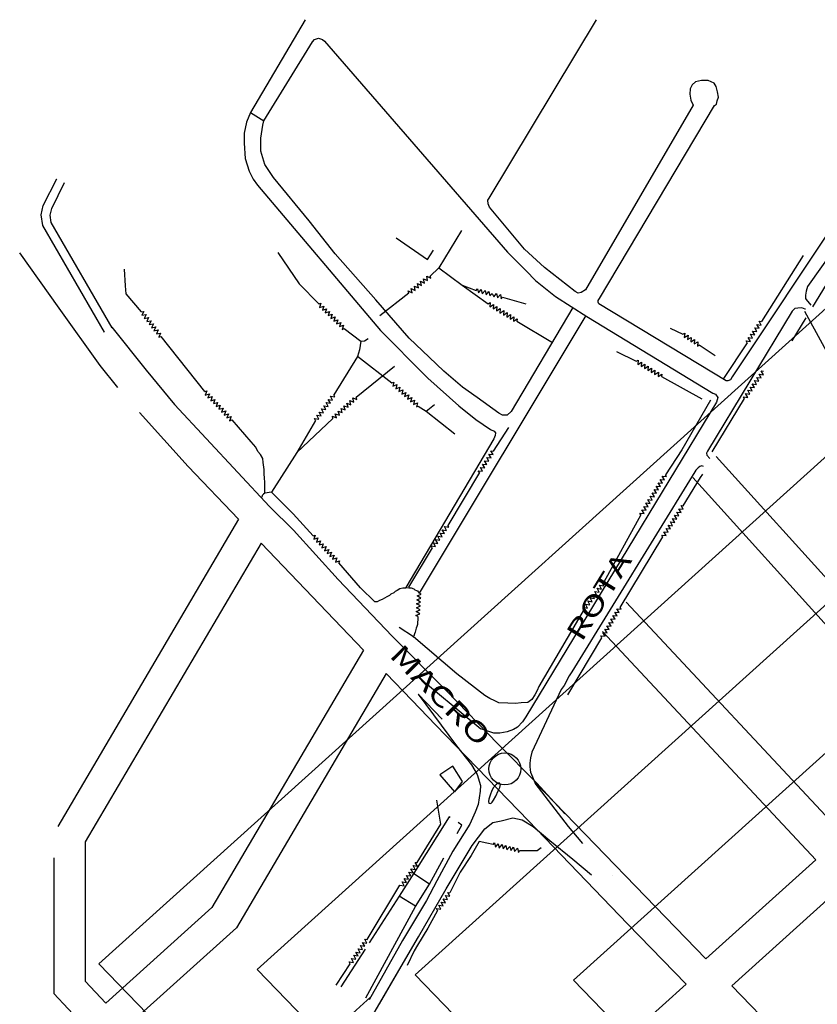
# Model space of a CAD drawing. Extents: x 544766 to 545644, y 6696932 to 6699000.
# Drawn here: x 544800 to 545206, y 6697422 to 6697924 of the extents above; entities that cross this region are included whole.
import ezdxf

# ---------------------------------------------------------------- set-up
doc = ezdxf.new("R2010")
doc.units = 0
doc.header["$LTSCALE"] = 35
doc.header["$MEASUREMENT"] = 0
doc.layers.get('0').update_dxf_attribs({"linetype": 'CONTINUOUS'})
for name, color, linetype in [('CERCA', 3, 'CONTINUOUS'), ('CIRC1', 44, 'CONTINUOUS'), ('CIRC2', 1, 'CONTINUOUS'), ('CIRC3', 30, 'CONTINUOUS'), ('CIRC4', 2, 'CONTINUOUS'), ('HIDRO', 5, 'CONTINUOUS'), ('P02', 6, 'CONTINUOUS'), ('P06', 5, 'CONTINUOUS'), ('REG60-100', 7, 'CONTINUOUS'), ('RUA', 160, 'CONTINUOUS'), ('RUA-PROJ', 160, 'CONTINUOUS')]:
    doc.layers.add(name, color=color, linetype=linetype)
doc.styles.add('REGUA60', font='cityb___.ttf', dxfattribs={"width": 1.4})

msp = doc.modelspace()

# ---------------------------------------------------------------- linework, layer by layer
msp.add_line((544978.85, 6697426.27), (544921.87, 6697374.88))
at = {"layer": 'CERCA'}
for points in [[(545212.46, 6697792.14), (545203.66, 6697777.59)], [(545212.46, 6697792.14), (545203.66, 6697777.59)], [(545200.27, 6697771.99), (545193.21, 6697760.33)], [(545200.27, 6697771.99), (545193.21, 6697760.33)], [(545021.53, 6697530.54), (545025.5, 6697535.88), (545020.52, 6697543.71), (545014.01, 6697539.29), (545021.48, 6697530.59)], [(545021.53, 6697530.54), (545025.5, 6697535.88), (545020.52, 6697543.71), (545014.01, 6697539.29), (545021.48, 6697530.59)], [(545019.23, 6697517.55), (545018.74, 6697517.87), (545000.68, 6697489.24), (544993.26, 6697477.49), (544977.93, 6697453.78)], [(545019.23, 6697517.55), (545018.74, 6697517.87), (545000.68, 6697489.24), (544993.26, 6697477.49), (544977.93, 6697453.78)], [(545022.82, 6697509.46), (545025.14, 6697513.7), (545023.23, 6697514.94)], [(545022.82, 6697509.46), (545025.14, 6697513.7), (545023.23, 6697514.94)], [(544976.26, 6697425.62), (545001.49, 6697472.2), (545008.66, 6697483.54), (545016.05, 6697497.07)], [(544976.26, 6697425.62), (545001.49, 6697472.2), (545008.66, 6697483.54), (545016.05, 6697497.07)], [(545008.66, 6697483.54), (545000.68, 6697488.89)], [(545008.66, 6697483.54), (545000.68, 6697488.89)], [(545001.59, 6697472.36), (544993.25, 6697477.49)], [(545001.59, 6697472.36), (544993.25, 6697477.49)], [(544975.84, 6697450.54), (544963.45, 6697431.37)], [(544975.84, 6697450.54), (544963.45, 6697431.37)]]:
    msp.add_lwpolyline(points, dxfattribs=at)
at = {"layer": 'CIRC1'}
msp.add_lwpolyline([(545208.48, 6697303.75), (545406.31, 6697482.16), (545284.48, 6697617.25), (545082, 6697434.65)], close=True, dxfattribs=at)
at = {"layer": 'CIRC2'}
msp.add_lwpolyline([(545205.81, 6697225.93), (545485.4, 6697478.08), (545288.56, 6697696.34), (545001.45, 6697437.41)], close=True, dxfattribs=at)
at = {"layer": 'CIRC3'}
msp.add_lwpolyline([(545203.13, 6697148.11), (545564.49, 6697474), (545292.64, 6697775.43), (544920.9, 6697440.18)], close=True, dxfattribs=at)
at = {"layer": 'CIRC4'}
msp.add_lwpolyline([(545200.46, 6697070.29), (545643.58, 6697469.92), (545296.72, 6697854.52), (544840.36, 6697442.95)], close=True, dxfattribs=at)
at = {"layer": 'HIDRO'}
for points in [[(545024.98, 6697816.46), (545013.48, 6697797.44), (545009.09, 6697793.27)], [(545024.98, 6697816.46), (545013.48, 6697797.44), (545009.09, 6697793.27)], [(544991.71, 6697812.81), (545007.59, 6697801.82), (545010.69, 6697806.5)], [(544991.71, 6697812.81), (545007.59, 6697801.82), (545010.69, 6697806.5)], [(544931.37, 6697805.3), (544942.26, 6697789.29), (544952.38, 6697779.11)], [(544931.37, 6697805.3), (544942.26, 6697789.29), (544952.38, 6697779.11)], [(545199.02, 6697803.82), (545199.02, 6697803.82), (545177.76, 6697770.17)], [(545199.02, 6697803.82), (545199.02, 6697803.82), (545177.76, 6697770.17)], [(544862.1, 6697775.13), (544862.1, 6697775.13), (544854.17, 6697784.34), (544853.92, 6697788.31), (544853.41, 6697796.81), (544853.41, 6697796.81)], [(544862.1, 6697775.13), (544862.1, 6697775.13), (544854.17, 6697784.34), (544853.92, 6697788.31), (544853.41, 6697796.81), (544853.41, 6697796.81)], [(545013.48, 6697797.44), (545025.37, 6697788.69), (545038.64, 6697779.22)], [(545013.48, 6697797.44), (545025.37, 6697788.69), (545038.64, 6697779.22)], [(544998.08, 6697784.68), (544997.85, 6697785.78), (544999.87, 6697784.83), (544999.42, 6697787.02), (545001.44, 6697786.06), (545000.99, 6697788.25), (545003.01, 6697787.3), (545002.56, 6697789.49), (545004.58, 6697788.54), (545004.13, 6697790.73), (545006.15, 6697789.78), (545005.7, 6697791.97), (545007.73, 6697791.02), (545007.27, 6697793.21), (545009.3, 6697792.26), (545009.09, 6697793.27)], [(544998.08, 6697784.68), (544997.85, 6697785.78), (544999.87, 6697784.83), (544999.42, 6697787.02), (545001.44, 6697786.06), (545000.99, 6697788.25), (545003.01, 6697787.3), (545002.56, 6697789.49), (545004.58, 6697788.54), (545004.13, 6697790.73), (545006.15, 6697789.78), (545005.7, 6697791.97), (545007.73, 6697791.02), (545007.27, 6697793.21), (545009.3, 6697792.26), (545009.09, 6697793.27)], [(544998.08, 6697784.68), (544998.08, 6697784.68), (544983.33, 6697773.14)], [(544998.08, 6697784.68), (544998.08, 6697784.68), (544983.33, 6697773.14)], [(545025.37, 6697788.69), (545032.39, 6697786.04)], [(545025.37, 6697788.69), (545032.39, 6697786.04)], [(545032.39, 6697786.04), (545033.12, 6697786.89), (545033.6, 6697784.71), (545035.06, 6697786.4), (545035.54, 6697784.22), (545037, 6697785.92), (545037.48, 6697783.74), (545038.94, 6697785.44), (545039.42, 6697783.25), (545040.67, 6697784.46), (545041.36, 6697782.77), (545042.82, 6697784.47), (545043.3, 6697782.28), (545044.76, 6697783.98), (545045.24, 6697781.8), (545045.93, 6697782.6)], [(545032.39, 6697786.04), (545033.12, 6697786.89), (545033.6, 6697784.71), (545035.06, 6697786.4), (545035.54, 6697784.22), (545037, 6697785.92), (545037.48, 6697783.74), (545038.94, 6697785.44), (545039.42, 6697783.25), (545040.67, 6697784.46), (545041.36, 6697782.77), (545042.82, 6697784.47), (545043.3, 6697782.28), (545044.76, 6697783.98), (545045.24, 6697781.8), (545045.93, 6697782.6)], [(545038.64, 6697779.22), (545039.58, 6697779.82), (545039.41, 6697777.59), (545041.3, 6697778.8), (545041.13, 6697776.57), (545043.01, 6697777.77), (545042.85, 6697775.54), (545044.73, 6697776.74), (545044.56, 6697774.51), (545046.45, 6697775.72), (545046.28, 6697773.49), (545048.16, 6697774.69), (545048, 6697772.46), (545049.88, 6697773.67), (545049.71, 6697771.44), (545051.6, 6697772.64), (545051.43, 6697770.41), (545053.31, 6697771.61), (545053.22, 6697770.41)], [(545038.64, 6697779.22), (545039.58, 6697779.82), (545039.41, 6697777.59), (545041.3, 6697778.8), (545041.13, 6697776.57), (545043.01, 6697777.77), (545042.85, 6697775.54), (545044.73, 6697776.74), (545044.56, 6697774.51), (545046.45, 6697775.72), (545046.28, 6697773.49), (545048.16, 6697774.69), (545048, 6697772.46), (545049.88, 6697773.67), (545049.71, 6697771.44), (545051.6, 6697772.64), (545051.43, 6697770.41), (545053.31, 6697771.61), (545053.22, 6697770.41)], [(545045.93, 6697782.6), (545057.7, 6697779.21)], [(545045.93, 6697782.6), (545057.7, 6697779.21)], [(544862.1, 6697775.13), (544863.19, 6697775.35), (544862.23, 6697773.33), (544864.42, 6697773.77), (544863.46, 6697771.75), (544865.65, 6697772.19), (544864.68, 6697770.18), (544866.88, 6697770.61), (544865.91, 6697768.6), (544868.1, 6697769.03), (544867.14, 6697767.02), (544869.33, 6697767.45), (544868.36, 6697765.44), (544870.56, 6697765.87), (544869.59, 6697763.86), (544871.78, 6697764.3), (544870.82, 6697762.28), (544872.01, 6697762.52)], [(544862.1, 6697775.13), (544863.19, 6697775.35), (544862.23, 6697773.33), (544864.42, 6697773.77), (544863.46, 6697771.75), (544865.65, 6697772.19), (544864.68, 6697770.18), (544866.88, 6697770.61), (544865.91, 6697768.6), (544868.1, 6697769.03), (544867.14, 6697767.02), (544869.33, 6697767.45), (544868.36, 6697765.44), (544870.56, 6697765.87), (544869.59, 6697763.86), (544871.78, 6697764.3), (544870.82, 6697762.28), (544872.01, 6697762.52)], [(544952.38, 6697779.11), (544953.43, 6697779.48), (544952.75, 6697777.35), (544954.87, 6697778.08), (544954.19, 6697775.95), (544956.3, 6697776.69), (544955.62, 6697774.56), (544957.73, 6697775.29), (544957.06, 6697773.16), (544959.17, 6697773.9), (544958.49, 6697771.77), (544960.6, 6697772.5), (544959.92, 6697770.37), (544962.03, 6697771.11), (544961.36, 6697768.98), (544963.47, 6697769.71), (544962.79, 6697767.58), (544964.9, 6697768.32), (544964.22, 6697766.19), (544965.28, 6697766.56)], [(544952.38, 6697779.11), (544953.43, 6697779.48), (544952.75, 6697777.35), (544954.87, 6697778.08), (544954.19, 6697775.95), (544956.3, 6697776.69), (544955.62, 6697774.56), (544957.73, 6697775.29), (544957.06, 6697773.16), (544959.17, 6697773.9), (544958.49, 6697771.77), (544960.6, 6697772.5), (544959.92, 6697770.37), (544962.03, 6697771.11), (544961.36, 6697768.98), (544963.47, 6697769.71), (544962.79, 6697767.58), (544964.9, 6697768.32), (544964.22, 6697766.19), (544965.28, 6697766.56)], [(545053.22, 6697770.41), (545071.32, 6697759.57)], [(545053.22, 6697770.41), (545071.32, 6697759.57)], [(545170.44, 6697759.37), (545169.88, 6697760.34), (545172.1, 6697760.06), (545170.99, 6697762.01), (545173.21, 6697761.73), (545172.1, 6697763.67), (545174.32, 6697763.39), (545173.21, 6697765.33), (545175.43, 6697765.06), (545174.32, 6697767), (545176.54, 6697766.72), (545175.43, 6697768.66), (545177.65, 6697768.38), (545176.54, 6697770.33), (545177.76, 6697770.17)], [(545170.44, 6697759.37), (545169.88, 6697760.34), (545172.1, 6697760.06), (545170.99, 6697762.01), (545173.21, 6697761.73), (545172.1, 6697763.67), (545174.32, 6697763.39), (545173.21, 6697765.33), (545175.43, 6697765.06), (545174.32, 6697767), (545176.54, 6697766.72), (545175.43, 6697768.66), (545177.65, 6697768.38), (545176.54, 6697770.33), (545177.76, 6697770.17)], [(544965.28, 6697766.56), (544973.67, 6697760.23), (544972.96, 6697755.7), (544972.6, 6697754.02), (544971.94, 6697752.29), (544960.01, 6697732.78)], [(544965.28, 6697766.56), (544973.67, 6697760.23), (544972.96, 6697755.7), (544972.6, 6697754.02), (544971.94, 6697752.29), (544960.01, 6697732.78)], [(545131.2, 6697766.72), (545137.7, 6697763.76)], [(545131.2, 6697766.72), (545137.7, 6697763.76)], [(544894.21, 6697734.5), (544872.01, 6697762.52)], [(544894.21, 6697734.5), (544872.01, 6697762.52)], [(544973.67, 6697760.23), (544975.6, 6697760.38), (544977.48, 6697761.45)], [(544973.67, 6697760.23), (544975.6, 6697760.38), (544977.48, 6697761.45)], [(545137.7, 6697763.76), (545138.67, 6697764.32), (545138.41, 6697762.1), (545140.34, 6697763.22), (545140.07, 6697761), (545142.01, 6697762.11), (545141.74, 6697759.89), (545143.68, 6697761.01), (545143.41, 6697758.79), (545145.35, 6697759.91), (545145.08, 6697757.69), (545146.01, 6697758.23)], [(545137.7, 6697763.76), (545138.67, 6697764.32), (545138.41, 6697762.1), (545140.34, 6697763.22), (545140.07, 6697761), (545142.01, 6697762.11), (545141.74, 6697759.89), (545143.68, 6697761.01), (545143.41, 6697758.79), (545145.35, 6697759.91), (545145.08, 6697757.69), (545146.01, 6697758.23)], [(545103.85, 6697754.93), (545113.96, 6697749.94)], [(545103.85, 6697754.93), (545113.96, 6697749.94)], [(545146.01, 6697758.23), (545154.07, 6697752.82)], [(545146.01, 6697758.23), (545154.07, 6697752.82)], [(545170.44, 6697759.37), (545170.44, 6697759.37), (545158.44, 6697741.07)], [(545170.44, 6697759.37), (545170.44, 6697759.37), (545158.44, 6697741.07)], [(544972.01, 6697752.48), (544989.52, 6697738.91)], [(544972.01, 6697752.48), (544989.52, 6697738.91)], [(545113.96, 6697749.94), (545114.9, 6697750.54), (545114.74, 6697748.31), (545116.62, 6697749.52), (545116.46, 6697747.29), (545118.34, 6697748.49), (545118.18, 6697746.26), (545120.06, 6697747.47), (545119.89, 6697745.24), (545121.78, 6697746.44), (545121.61, 6697744.22), (545123.49, 6697745.42), (545123.33, 6697743.19), (545125.21, 6697744.4), (545125.05, 6697742.17), (545126.93, 6697743.37), (545126.84, 6697742.21)], [(545113.96, 6697749.94), (545114.9, 6697750.54), (545114.74, 6697748.31), (545116.62, 6697749.52), (545116.46, 6697747.29), (545118.34, 6697748.49), (545118.18, 6697746.26), (545120.06, 6697747.47), (545119.89, 6697745.24), (545121.78, 6697746.44), (545121.61, 6697744.22), (545123.49, 6697745.42), (545123.33, 6697743.19), (545125.21, 6697744.4), (545125.05, 6697742.17), (545126.93, 6697743.37), (545126.84, 6697742.21)], [(544990.85, 6697747.3), (544971.36, 6697731.55)], [(544990.85, 6697747.3), (544971.36, 6697731.55)], [(545169.06, 6697730.89), (545168.52, 6697731.87), (545170.73, 6697731.55), (545169.65, 6697733.51), (545171.87, 6697733.2), (545170.79, 6697735.16), (545173, 6697734.85), (545171.93, 6697736.81), (545174.14, 6697736.49), (545173.06, 6697738.45), (545175.27, 6697738.14), (545174.2, 6697740.1), (545176.41, 6697739.79), (545175.33, 6697741.74), (545177.55, 6697741.43), (545176.47, 6697743.39), (545178.68, 6697743.08), (545177.6, 6697745.04), (545178.73, 6697744.88)], [(545169.06, 6697730.89), (545168.52, 6697731.87), (545170.73, 6697731.55), (545169.65, 6697733.51), (545171.87, 6697733.2), (545170.79, 6697735.16), (545173, 6697734.85), (545171.93, 6697736.81), (545174.14, 6697736.49), (545173.06, 6697738.45), (545175.27, 6697738.14), (545174.2, 6697740.1), (545176.41, 6697739.79), (545175.33, 6697741.74), (545177.55, 6697741.43), (545176.47, 6697743.39), (545178.68, 6697743.08), (545177.6, 6697745.04), (545178.73, 6697744.88)], [(545126.84, 6697742.21), (545147.35, 6697730.74)], [(545126.84, 6697742.21), (545147.35, 6697730.74)], [(544894.21, 6697734.5), (544895.28, 6697734.82), (544894.52, 6697732.72), (544896.66, 6697733.37), (544895.89, 6697731.27), (544898.03, 6697731.92), (544897.27, 6697729.82), (544899.41, 6697730.47), (544898.65, 6697728.37), (544900.79, 6697729.01), (544900.02, 6697726.91), (544902.16, 6697727.56), (544901.4, 6697725.46), (544903.54, 6697726.11), (544902.77, 6697724.01), (544904.91, 6697724.66), (544904.15, 6697722.56), (544906.29, 6697723.21), (544905.52, 6697721.11), (544907.66, 6697721.76), (544906.9, 6697719.65), (544908.16, 6697720.04)], [(544894.21, 6697734.5), (544895.28, 6697734.82), (544894.52, 6697732.72), (544896.66, 6697733.37), (544895.89, 6697731.27), (544898.03, 6697731.92), (544897.27, 6697729.82), (544899.41, 6697730.47), (544898.65, 6697728.37), (544900.79, 6697729.01), (544900.02, 6697726.91), (544902.16, 6697727.56), (544901.4, 6697725.46), (544903.54, 6697726.11), (544902.77, 6697724.01), (544904.91, 6697724.66), (544904.15, 6697722.56), (544906.29, 6697723.21), (544905.52, 6697721.11), (544907.66, 6697721.76), (544906.9, 6697719.65), (544908.16, 6697720.04)], [(544989.52, 6697738.91), (544990.56, 6697739.33), (544990, 6697737.17), (544992.06, 6697738.02), (544991.51, 6697735.85), (544993.57, 6697736.71), (544993.02, 6697734.54), (544995.08, 6697735.39), (544994.52, 6697733.23), (544996.59, 6697734.08), (544996.03, 6697731.92), (544998.1, 6697732.77), (544997.54, 6697730.6), (544999.61, 6697731.46), (544999.05, 6697729.29), (545001.12, 6697730.14), (545000.56, 6697727.98), (545002.63, 6697728.83), (545002.07, 6697726.66), (545002.93, 6697727.02)], [(544989.52, 6697738.91), (544990.56, 6697739.33), (544990, 6697737.17), (544992.06, 6697738.02), (544991.51, 6697735.85), (544993.57, 6697736.71), (544993.02, 6697734.54), (544995.08, 6697735.39), (544994.52, 6697733.23), (544996.59, 6697734.08), (544996.03, 6697731.92), (544998.1, 6697732.77), (544997.54, 6697730.6), (544999.61, 6697731.46), (544999.05, 6697729.29), (545001.12, 6697730.14), (545000.56, 6697727.98), (545002.63, 6697728.83), (545002.07, 6697726.66), (545002.93, 6697727.02)], [(544950.68, 6697719.8), (544950.16, 6697720.79), (544952.37, 6697720.44), (544951.32, 6697722.41), (544953.53, 6697722.06), (544952.49, 6697724.04), (544954.7, 6697723.69), (544953.65, 6697725.66), (544955.86, 6697725.31), (544954.81, 6697727.29), (544957.02, 6697726.94), (544955.98, 6697728.92), (544958.19, 6697728.57), (544957.14, 6697730.54), (544959.35, 6697730.19), (544958.31, 6697732.17), (544960.51, 6697731.82), (544960.01, 6697732.78)], [(544950.68, 6697719.8), (544950.16, 6697720.79), (544952.37, 6697720.44), (544951.32, 6697722.41), (544953.53, 6697722.06), (544952.49, 6697724.04), (544954.7, 6697723.69), (544953.65, 6697725.66), (544955.86, 6697725.31), (544954.81, 6697727.29), (544957.02, 6697726.94), (544955.98, 6697728.92), (544958.19, 6697728.57), (544957.14, 6697730.54), (544959.35, 6697730.19), (544958.31, 6697732.17), (544960.51, 6697731.82), (544960.01, 6697732.78)], [(544959.53, 6697720.81), (544959.22, 6697721.89), (544961.31, 6697721.08), (544960.7, 6697723.23), (544962.79, 6697722.43), (544962.18, 6697724.58), (544964.26, 6697723.78), (544963.66, 6697725.93), (544965.74, 6697725.12), (544965.13, 6697727.28), (544967.22, 6697726.47), (544966.61, 6697728.62), (544968.7, 6697727.82), (544968.09, 6697729.97), (544970.18, 6697729.17), (544969.57, 6697731.32), (544971.66, 6697730.51), (544971.36, 6697731.55)], [(544959.53, 6697720.81), (544959.22, 6697721.89), (544961.31, 6697721.08), (544960.7, 6697723.23), (544962.79, 6697722.43), (544962.18, 6697724.58), (544964.26, 6697723.78), (544963.66, 6697725.93), (544965.74, 6697725.12), (544965.13, 6697727.28), (544967.22, 6697726.47), (544966.61, 6697728.62), (544968.7, 6697727.82), (544968.09, 6697729.97), (544970.18, 6697729.17), (544969.57, 6697731.32), (544971.66, 6697730.51), (544971.36, 6697731.55)], [(545151.83, 6697730.13), (545137.18, 6697704.76), (545128.91, 6697692.06)], [(545151.83, 6697730.13), (545137.18, 6697704.76), (545128.91, 6697692.06)], [(545152.58, 6697703.88), (545169.06, 6697730.89)], [(545152.58, 6697703.88), (545169.06, 6697730.89)], [(545002.93, 6697727.02), (545006.95, 6697724.55), (545021.54, 6697712.9)], [(545002.93, 6697727.02), (545006.95, 6697724.55), (545021.54, 6697712.9)], [(545006.95, 6697724.55), (545011.17, 6697727.86)], [(545006.95, 6697724.55), (545011.17, 6697727.86)], [(544924.85, 6697682.83), (544924.85, 6697688.42), (544924.65, 6697690.41), (544924.55, 6697692.6), (544924.55, 6697694.83), (544923.99, 6697698.45), (544923.79, 6697700.48), (544922.62, 6697702.46), (544921.35, 6697703.99), (544920.23, 6697706.23), (544917.94, 6697708.88), (544908.16, 6697720.04)], [(544924.85, 6697682.83), (544924.85, 6697688.42), (544924.65, 6697690.41), (544924.55, 6697692.6), (544924.55, 6697694.83), (544923.99, 6697698.45), (544923.79, 6697700.48), (544922.62, 6697702.46), (544921.35, 6697703.99), (544920.23, 6697706.23), (544917.94, 6697708.88), (544908.16, 6697720.04)], [(544950.68, 6697719.8), (544941.12, 6697703.52), (544928.15, 6697683.34)], [(544950.68, 6697719.8), (544941.12, 6697703.52), (544928.15, 6697683.34)], [(544959.53, 6697720.81), (544941.12, 6697703.52)], [(544959.53, 6697720.81), (544941.12, 6697703.52)], [(545048.84, 6697716.24), (545041.09, 6697704.17)], [(545048.84, 6697716.24), (545041.09, 6697704.17)], [(545034.09, 6697693.21), (545033.51, 6697694.16), (545035.74, 6697693.93), (545034.59, 6697695.85), (545036.81, 6697695.62), (545035.66, 6697697.54), (545037.88, 6697697.31), (545036.73, 6697699.23), (545038.96, 6697699), (545037.81, 6697700.91), (545040.03, 6697700.68), (545038.88, 6697702.6), (545041.1, 6697702.37), (545039.95, 6697704.29), (545041.09, 6697704.17)], [(545034.09, 6697693.21), (545033.51, 6697694.16), (545035.74, 6697693.93), (545034.59, 6697695.85), (545036.81, 6697695.62), (545035.66, 6697697.54), (545037.88, 6697697.31), (545036.73, 6697699.23), (545038.96, 6697699), (545037.81, 6697700.91), (545040.03, 6697700.68), (545038.88, 6697702.6), (545041.1, 6697702.37), (545039.95, 6697704.29), (545041.09, 6697704.17)], [(545034.09, 6697693.21), (545018.03, 6697666.34)], [(545034.09, 6697693.21), (545018.03, 6697666.34)], [(545116.34, 6697671.67), (545115.75, 6697672.62), (545117.98, 6697672.43), (545116.79, 6697674.32), (545119.02, 6697674.13), (545117.84, 6697676.03), (545120.06, 6697675.84), (545118.88, 6697677.74), (545121.11, 6697677.55), (545119.92, 6697679.44), (545122.15, 6697679.25), (545120.97, 6697681.15), (545123.19, 6697680.96), (545122.01, 6697682.86), (545124.24, 6697682.67), (545123.05, 6697684.56), (545125.28, 6697684.37), (545124.09, 6697686.27), (545126.32, 6697686.08), (545125.14, 6697687.98), (545127.36, 6697687.79), (545126.18, 6697689.68), (545128.41, 6697689.49), (545127.22, 6697691.39), (545129.45, 6697691.2), (545128.91, 6697692.06)], [(545116.34, 6697671.67), (545115.75, 6697672.62), (545117.98, 6697672.43), (545116.79, 6697674.32), (545119.02, 6697674.13), (545117.84, 6697676.03), (545120.06, 6697675.84), (545118.88, 6697677.74), (545121.11, 6697677.55), (545119.92, 6697679.44), (545122.15, 6697679.25), (545120.97, 6697681.15), (545123.19, 6697680.96), (545122.01, 6697682.86), (545124.24, 6697682.67), (545123.05, 6697684.56), (545125.28, 6697684.37), (545124.09, 6697686.27), (545126.32, 6697686.08), (545125.14, 6697687.98), (545127.36, 6697687.79), (545126.18, 6697689.68), (545128.41, 6697689.49), (545127.22, 6697691.39), (545129.45, 6697691.2), (545128.91, 6697692.06)], [(545137.93, 6697676.36), (545146.63, 6697690.66), (545147.8, 6697692.49)], [(545137.93, 6697676.36), (545146.63, 6697690.66), (545147.8, 6697692.49)], [(544928.15, 6697683.34), (544924.85, 6697682.83), (544924.08, 6697682.22), (544923.46, 6697681.58), (544923.32, 6697680.69)], [(544928.15, 6697683.34), (544924.85, 6697682.83), (544924.08, 6697682.22), (544923.46, 6697681.58), (544923.32, 6697680.69)], [(544939.33, 6697672.14), (544939.33, 6697672.14), (544928.15, 6697683.34), (544928.15, 6697683.34)], [(544939.33, 6697672.14), (544939.33, 6697672.14), (544928.15, 6697683.34), (544928.15, 6697683.34)], [(545127.51, 6697660.45), (545126.94, 6697661.42), (545129.17, 6697661.16), (545128.04, 6697663.09), (545130.26, 6697662.84), (545129.13, 6697664.77), (545131.35, 6697664.51), (545130.23, 6697666.44), (545132.45, 6697666.19), (545131.32, 6697668.12), (545133.54, 6697667.86), (545132.41, 6697669.79), (545134.64, 6697669.53), (545133.51, 6697671.46), (545135.73, 6697671.21), (545134.6, 6697673.14), (545136.82, 6697672.88), (545135.7, 6697674.81), (545137.92, 6697674.56), (545136.79, 6697676.49), (545137.93, 6697676.36)], [(545127.51, 6697660.45), (545126.94, 6697661.42), (545129.17, 6697661.16), (545128.04, 6697663.09), (545130.26, 6697662.84), (545129.13, 6697664.77), (545131.35, 6697664.51), (545130.23, 6697666.44), (545132.45, 6697666.19), (545131.32, 6697668.12), (545133.54, 6697667.86), (545132.41, 6697669.79), (545134.64, 6697669.53), (545133.51, 6697671.46), (545135.73, 6697671.21), (545134.6, 6697673.14), (545136.82, 6697672.88), (545135.7, 6697674.81), (545137.92, 6697674.56), (545136.79, 6697676.49), (545137.93, 6697676.36)], [(544939.33, 6697672.14), (544949.42, 6697661.04)], [(544939.33, 6697672.14), (544949.42, 6697661.04)], [(545116.34, 6697671.67), (545097.52, 6697637.35)], [(545116.34, 6697671.67), (545097.52, 6697637.35)], [(545010.08, 6697654.86), (545009.54, 6697655.84), (545011.76, 6697655.54), (545010.67, 6697657.49), (545012.88, 6697657.19), (545011.8, 6697659.14), (545014.01, 6697658.84), (545012.93, 6697660.79), (545015.14, 6697660.49), (545014.05, 6697662.44), (545016.27, 6697662.14), (545015.18, 6697664.1), (545017.4, 6697663.79), (545016.31, 6697665.75), (545018.53, 6697665.44), (545018.03, 6697666.34)], [(545010.08, 6697654.86), (545009.54, 6697655.84), (545011.76, 6697655.54), (545010.67, 6697657.49), (545012.88, 6697657.19), (545011.8, 6697659.14), (545014.01, 6697658.84), (545012.93, 6697660.79), (545015.14, 6697660.49), (545014.05, 6697662.44), (545016.27, 6697662.14), (545015.18, 6697664.1), (545017.4, 6697663.79), (545016.31, 6697665.75), (545018.53, 6697665.44), (545018.03, 6697666.34)], [(544949.42, 6697661.04), (544950.49, 6697661.37), (544949.73, 6697659.27), (544951.87, 6697659.92), (544951.11, 6697657.82), (544953.24, 6697658.47), (544952.48, 6697656.36), (544954.62, 6697657.02), (544953.86, 6697654.91), (544956, 6697655.57), (544955.24, 6697653.46), (544957.37, 6697654.11), (544956.61, 6697652.01), (544958.75, 6697652.66), (544957.99, 6697650.56), (544960.13, 6697651.21), (544959.37, 6697649.11), (544961.5, 6697649.76), (544960.74, 6697647.66), (544962.88, 6697648.31), (544962.47, 6697647.18)], [(544949.42, 6697661.04), (544950.49, 6697661.37), (544949.73, 6697659.27), (544951.87, 6697659.92), (544951.11, 6697657.82), (544953.24, 6697658.47), (544952.48, 6697656.36), (544954.62, 6697657.02), (544953.86, 6697654.91), (544956, 6697655.57), (544955.24, 6697653.46), (544957.37, 6697654.11), (544956.61, 6697652.01), (544958.75, 6697652.66), (544957.99, 6697650.56), (544960.13, 6697651.21), (544959.37, 6697649.11), (544961.5, 6697649.76), (544960.74, 6697647.66), (544962.88, 6697648.31), (544962.47, 6697647.18)], [(545105.76, 6697624.54), (545127.51, 6697660.45)], [(545105.76, 6697624.54), (545127.51, 6697660.45)], [(545010.08, 6697654.86), (544998.03, 6697634.88), (544998.08, 6697634.52), (544996.56, 6697634.32), (544995.03, 6697634.32), (544993.51, 6697634.01), (544992.29, 6697633.15), (544991.22, 6697632.64), (544990.46, 6697631.93), (544988.93, 6697631.22), (544988.32, 6697630.56), (544986.95, 6697629.95), (544984.66, 6697628.63), (544983.29, 6697628.12), (544982.07, 6697627.41), (544981.41, 6697627.36), (544980.85, 6697627.36), (544973.63, 6697634.53), (544962.47, 6697647.18)], [(545010.08, 6697654.86), (544998.03, 6697634.88), (544998.08, 6697634.52), (544996.56, 6697634.32), (544995.03, 6697634.32), (544993.51, 6697634.01), (544992.29, 6697633.15), (544991.22, 6697632.64), (544990.46, 6697631.93), (544988.93, 6697631.22), (544988.32, 6697630.56), (544986.95, 6697629.95), (544984.66, 6697628.63), (544983.29, 6697628.12), (544982.07, 6697627.41), (544981.41, 6697627.36), (544980.85, 6697627.36), (544973.63, 6697634.53), (544962.47, 6697647.18)], [(544998.08, 6697634.52), (544999.35, 6697634.52), (545000.67, 6697634.01), (545001.28, 6697633.55), (545002.05, 6697633.2), (545002.5, 6697632.99), (545003.43, 6697631.74)], [(544998.08, 6697634.52), (544999.35, 6697634.52), (545000.67, 6697634.01), (545001.28, 6697633.55), (545002.05, 6697633.2), (545002.5, 6697632.99), (545003.43, 6697631.74)], [(545087.48, 6697623.63), (545086.97, 6697624.63), (545089.18, 6697624.25), (545088.15, 6697626.24), (545090.36, 6697625.87), (545089.33, 6697627.85), (545091.54, 6697627.48), (545090.52, 6697629.47), (545092.72, 6697629.09), (545091.7, 6697631.08), (545093.9, 6697630.71), (545092.88, 6697632.7), (545095.08, 6697632.32), (545094.06, 6697634.31), (545096.26, 6697633.93), (545095.24, 6697635.92), (545097.44, 6697635.55), (545096.42, 6697637.54), (545097.52, 6697637.35)], [(545087.48, 6697623.63), (545086.97, 6697624.63), (545089.18, 6697624.25), (545088.15, 6697626.24), (545090.36, 6697625.87), (545089.33, 6697627.85), (545091.54, 6697627.48), (545090.52, 6697629.47), (545092.72, 6697629.09), (545091.7, 6697631.08), (545093.9, 6697630.71), (545092.88, 6697632.7), (545095.08, 6697632.32), (545094.06, 6697634.31), (545096.26, 6697633.93), (545095.24, 6697635.92), (545097.44, 6697635.55), (545096.42, 6697637.54), (545097.52, 6697637.35)], [(545002.75, 6697619.87), (545001.78, 6697620.42), (545003.84, 6697621.31), (545001.9, 6697622.42), (545003.95, 6697623.31), (545002.01, 6697624.42), (545004.06, 6697625.3), (545002.12, 6697626.41), (545004.17, 6697627.3), (545002.23, 6697628.41), (545004.29, 6697629.3), (545002.35, 6697630.41), (545004.4, 6697631.29), (545003.28, 6697631.94)], [(545002.75, 6697619.87), (545001.78, 6697620.42), (545003.84, 6697621.31), (545001.9, 6697622.42), (545003.95, 6697623.31), (545002.01, 6697624.42), (545004.06, 6697625.3), (545002.12, 6697626.41), (545004.17, 6697627.3), (545002.23, 6697628.41), (545004.29, 6697629.3), (545002.35, 6697630.41), (545004.4, 6697631.29), (545003.28, 6697631.94)], [(545096.48, 6697609.14), (545095.88, 6697610.09), (545098.11, 6697609.92), (545096.91, 6697611.8), (545099.14, 6697611.63), (545097.94, 6697613.52), (545100.17, 6697613.35), (545098.97, 6697615.23), (545101.2, 6697615.06), (545099.99, 6697616.95), (545102.22, 6697616.78), (545101.02, 6697618.67), (545103.25, 6697618.5), (545102.05, 6697620.38), (545104.28, 6697620.21), (545103.08, 6697622.1), (545105.31, 6697621.93), (545104.1, 6697623.81), (545106.33, 6697623.64), (545105.76, 6697624.54)], [(545096.48, 6697609.14), (545095.88, 6697610.09), (545098.11, 6697609.92), (545096.91, 6697611.8), (545099.14, 6697611.63), (545097.94, 6697613.52), (545100.17, 6697613.35), (545098.97, 6697615.23), (545101.2, 6697615.06), (545099.99, 6697616.95), (545102.22, 6697616.78), (545101.02, 6697618.67), (545103.25, 6697618.5), (545102.05, 6697620.38), (545104.28, 6697620.21), (545103.08, 6697622.1), (545105.31, 6697621.93), (545104.1, 6697623.81), (545106.33, 6697623.64), (545105.76, 6697624.54)], [(545087.48, 6697623.63), (545064.3, 6697584.23), (545063.49, 6697582.25), (545062.32, 6697579.96), (545060.79, 6697577.62), (545058.76, 6697576.2), (545055.3, 6697575.89), (545052.5, 6697575.54), (545048.64, 6697575.75), (545044.07, 6697575.9), (545041.93, 6697577.02), (545039.44, 6697578.24), (545036.9, 6697579.62), (545022.52, 6697590.81), (545000.51, 6697609.65), (544993.3, 6697614.38)], [(545087.48, 6697623.63), (545064.3, 6697584.23), (545063.49, 6697582.25), (545062.32, 6697579.96), (545060.79, 6697577.62), (545058.76, 6697576.2), (545055.3, 6697575.89), (545052.5, 6697575.54), (545048.64, 6697575.75), (545044.07, 6697575.9), (545041.93, 6697577.02), (545039.44, 6697578.24), (545036.9, 6697579.62), (545022.52, 6697590.81), (545000.51, 6697609.65), (544993.3, 6697614.38)], [(545002.75, 6697619.87), (545002.75, 6697618.19), (545002.65, 6697617.02), (545002.55, 6697615.85), (545002.29, 6697614.78), (545001.89, 6697613.92), (545001.33, 6697611.98), (545001.02, 6697611.12), (545000.67, 6697609.9), (545000.16, 6697609.44)], [(545002.75, 6697619.87), (545002.75, 6697618.19), (545002.65, 6697617.02), (545002.55, 6697615.85), (545002.29, 6697614.78), (545001.89, 6697613.92), (545001.33, 6697611.98), (545001.02, 6697611.12), (545000.67, 6697609.9), (545000.16, 6697609.44)], [(545079.09, 6697579.95), (545096.48, 6697609.14)], [(545079.09, 6697579.95), (545096.48, 6697609.14)], [(545002.45, 6697494.58), (545014.52, 6697514.11), (545012.49, 6697526.37)], [(545002.45, 6697494.58), (545014.52, 6697514.11), (545012.49, 6697526.37)], [(545041.05, 6697503.77), (545037.84, 6697504.54), (545034.03, 6697505.35), (545029.91, 6697498.13), (545024.32, 6697489.74), (545019.03, 6697479.26)], [(545041.05, 6697503.77), (545037.84, 6697504.54), (545034.03, 6697505.35), (545029.91, 6697498.13), (545024.32, 6697489.74), (545019.03, 6697479.26)], [(544993.62, 6697483.1), (544993.62, 6697483.1), (544995.84, 6697482.81), (544994.74, 6697484.76), (544996.96, 6697484.47), (544995.85, 6697486.41), (544998.07, 6697486.13), (544996.97, 6697488.07), (544999.19, 6697487.79), (544998.09, 6697489.73), (545000.3, 6697489.45), (544999.2, 6697491.39), (545001.42, 6697491.11), (545000.32, 6697493.05), (545002.54, 6697492.77), (545001.44, 6697494.71), (545002.45, 6697494.58)], [(544993.62, 6697483.1), (544993.62, 6697483.1), (544995.84, 6697482.81), (544994.74, 6697484.76), (544996.96, 6697484.47), (544995.85, 6697486.41), (544998.07, 6697486.13), (544996.97, 6697488.07), (544999.19, 6697487.79), (544998.09, 6697489.73), (545000.3, 6697489.45), (544999.2, 6697491.39), (545001.42, 6697491.11), (545000.32, 6697493.05), (545002.54, 6697492.77), (545001.44, 6697494.71), (545002.45, 6697494.58)], [(544976.91, 6697455.41), (544993.62, 6697483.1)], [(544976.91, 6697455.41), (544993.62, 6697483.1)], [(545012.77, 6697470.26), (545012.25, 6697471.25), (545014.46, 6697470.91), (545013.4, 6697472.88), (545015.61, 6697472.54), (545014.56, 6697474.51), (545016.77, 6697474.17), (545015.71, 6697476.15), (545017.92, 6697475.81), (545016.87, 6697477.78), (545019.08, 6697477.44), (545018.02, 6697479.41), (545019.03, 6697479.26)], [(545012.77, 6697470.26), (545012.25, 6697471.25), (545014.46, 6697470.91), (545013.4, 6697472.88), (545015.61, 6697472.54), (545014.56, 6697474.51), (545016.77, 6697474.17), (545015.71, 6697476.15), (545017.92, 6697475.81), (545016.87, 6697477.78), (545019.08, 6697477.44), (545018.02, 6697479.41), (545019.03, 6697479.26)], [(545012.77, 6697470.26), (545007.79, 6697461.21), (545002.6, 6697452.46), (545000.82, 6697449.67), (544997.26, 6697442.19)], [(545012.77, 6697470.26), (545007.79, 6697461.21), (545002.6, 6697452.46), (545000.82, 6697449.67), (544997.26, 6697442.19)], [(544968.34, 6697443.08), (544967.8, 6697444.06), (544970.01, 6697443.74), (544968.94, 6697445.71), (544971.15, 6697445.39), (544970.08, 6697447.35), (544972.29, 6697447.03), (544971.22, 6697448.99), (544973.43, 6697448.68), (544972.35, 6697450.64), (544974.57, 6697450.32), (544973.49, 6697452.28), (544975.71, 6697451.96), (544974.63, 6697453.93), (544976.85, 6697453.61), (544975.77, 6697455.57), (544976.91, 6697455.41)], [(544968.34, 6697443.08), (544967.8, 6697444.06), (544970.01, 6697443.74), (544968.94, 6697445.71), (544971.15, 6697445.39), (544970.08, 6697447.35), (544972.29, 6697447.03), (544971.22, 6697448.99), (544973.43, 6697448.68), (544972.35, 6697450.64), (544974.57, 6697450.32), (544973.49, 6697452.28), (544975.71, 6697451.96), (544974.63, 6697453.93), (544976.85, 6697453.61), (544975.77, 6697455.57), (544976.91, 6697455.41)], [(544961.11, 6697432.15), (544968.34, 6697443.08)], [(544961.11, 6697432.15), (544968.34, 6697443.08)]]:
    msp.add_lwpolyline(points, dxfattribs=at)
at = {"layer": 'HIDRO', "elevation": -1}
for points in [[(545041.05, 6697503.77), (545041.76, 6697504.63), (545042.28, 6697502.46), (545043.71, 6697504.19), (545044.23, 6697502.01), (545045.66, 6697503.74), (545046.18, 6697501.57), (545047.61, 6697503.29), (545048.13, 6697501.12), (545049.55, 6697502.84), (545050.08, 6697500.67), (545051.5, 6697502.4), (545052.03, 6697500.22), (545053.45, 6697501.95), (545053.98, 6697499.78), (545054.58, 6697500.51)], [(545041.05, 6697503.77), (545041.76, 6697504.63), (545042.28, 6697502.46), (545043.71, 6697504.19), (545044.23, 6697502.01), (545045.66, 6697503.74), (545046.18, 6697501.57), (545047.61, 6697503.29), (545048.13, 6697501.12), (545049.55, 6697502.84), (545050.08, 6697500.67), (545051.5, 6697502.4), (545052.03, 6697500.22), (545053.45, 6697501.95), (545053.98, 6697499.78), (545054.58, 6697500.51)], [(545065.5, 6697502.13), (545063.51, 6697500.61), (545054.58, 6697500.51)], [(545065.5, 6697502.13), (545063.51, 6697500.61), (545054.58, 6697500.51)]]:
    msp.add_lwpolyline(points, dxfattribs=at)
at = {"layer": 'P02'}
for p, q in [((544820.11, 6697776.96), (544800.01, 6697805.1)), ((544841.02, 6697747.79), (544820.11, 6697776.96)), ((545199.7, 6697775.44), (545218.85, 6697740.06)), ((544850.05, 6697736.59), (544841.02, 6697747.79)), ((544885.82, 6697696.31), (544861.07, 6697723.77)), ((545154.72, 6697701.41), (545339.1, 6697496.96)), ((544911.5, 6697669.48), (544885.82, 6697696.31)), ((545142.84, 6697690.69), (545267.68, 6697552.26)), ((544911.5, 6697669.48), (544819.37, 6697513.03)), ((544922.91, 6697657.33), (544833.32, 6697505.18)), ((544975.03, 6697602.78), (544922.91, 6697657.33)), ((545108.77, 6697627.24), (545219.44, 6697508.76)), ((545096.77, 6697612.26), (545205.33, 6697496.03)), ((544975.03, 6697602.78), (544897.81, 6697471.65)), ((544986.56, 6697590.84), (544910.35, 6697461.42)), ((544999.63, 6697577.32), (544986.56, 6697590.84)), ((545015.09, 6697567.62), (545002.87, 6697580.44)), ((545011.85, 6697564.5), (544999.63, 6697577.32)), ((545059.01, 6697515.84), (545011.85, 6697564.5)), ((545062.32, 6697535.6), (545149.34, 6697445.54)), ((545109.52, 6697463.43), (545059.01, 6697515.84)), ((544833.32, 6697505.18), (544833.32, 6697434.24)), ((544817.32, 6697497.03), (544817.32, 6697427.93)), ((545205.33, 6697496.03), (545149.34, 6697445.54)), ((545101.89, 6697488.18), (545101.89, 6697488.18)), ((544897.81, 6697471.65), (544843.84, 6697422.98)), ((544910.35, 6697461.42), (544854.76, 6697411.28)), ((545139.36, 6697432.58), (545109.52, 6697463.43)), ((544833.32, 6697434.24), (544843.84, 6697422.98)), ((545139.36, 6697432.58), (544992.51, 6697301.02)), ((544817.32, 6697427.93), (544831.95, 6697412.26))]:
    msp.add_line(p, q, dxfattribs=at)
for points in [[(544847.08, 6697767.02), (544816.08, 6697820.54), (544815.57, 6697824.36), (544816.3, 6697827.78), (544822.9, 6697840.91)], [(544846.91, 6697767.31), (544864.41, 6697745.36), (544878.84, 6697727.89), (544927.16, 6697675.95), (544939.38, 6697663.91), (544962.09, 6697638.72), (544989.66, 6697609.94), (545017.85, 6697581.51), (545043.51, 6697555.14), (545063.33, 6697534.99), (545077.61, 6697519.36)], [(544846.91, 6697767.31), (544864.41, 6697745.36), (544878.84, 6697727.89), (544927.16, 6697675.95), (544939.38, 6697663.91), (544962.09, 6697638.72), (544989.66, 6697609.94), (545017.85, 6697581.51), (545043.51, 6697555.14), (545063.33, 6697534.99), (545077.61, 6697519.36)]]:
    msp.add_lwpolyline(points, dxfattribs=at)
msp.add_lwpolyline([(545211.16, 6697381.57), (545327.22, 6697486.24), (545280.4, 6697538.16), (545162.55, 6697431.88)], close=True, dxfattribs=at)
at = {"layer": 'P06', "color": 16}
msp.add_circle((545047.04, 6697542.26, -1), 8.15, dxfattribs=at)
at = {"layer": 'RUA'}
for points in [[(544945.34, 6697923.91), (544917.48, 6697876.69), (544924.29, 6697872.41), (544949.16, 6697912.69), (544950.08, 6697913.86), (544952.21, 6697914.47), (544954.15, 6697913.75), (544955.21, 6697912.94), (545048.36, 6697805.57), (545048.36, 6697805.57), (545048.36, 6697805.57), (545057.91, 6697795.95), (545062.63, 6697791.11), (545072.76, 6697782.86), (545072.76, 6697782.86), (545088.86, 6697772.79), (545088.86, 6697772.79), (545088.86, 6697772.79), (545088.86, 6697772.79), (545152.89, 6697733.74), (545152.89, 6697733.74), (545152.89, 6697733.74), (545152.89, 6697733.74), (545152.89, 6697733.74), (545152.89, 6697733.74), (545152.89, 6697733.74), (545154.27, 6697733.13), (545155.49, 6697731.45), (545154.77, 6697729.11), (545057.69, 6697568.77), (545056.11, 6697566.23), (545053.47, 6697563.48), (545051.48, 6697562.31), (545048.18, 6697561.15), (545044.47, 6697560.44), (545041.42, 6697560.44), (545037.3, 6697561.81), (545034.76, 6697562.73)], [(544945.34, 6697923.91), (544917.48, 6697876.69), (544924.29, 6697872.41), (544949.16, 6697912.69), (544950.08, 6697913.86), (544952.21, 6697914.47), (544954.15, 6697913.75), (544955.21, 6697912.94), (545048.36, 6697805.57), (545048.36, 6697805.57), (545048.36, 6697805.57), (545057.91, 6697795.95), (545062.63, 6697791.11), (545072.76, 6697782.86), (545072.76, 6697782.86), (545088.86, 6697772.79), (545088.86, 6697772.79), (545088.86, 6697772.79), (545088.86, 6697772.79), (545152.89, 6697733.74), (545152.89, 6697733.74), (545152.89, 6697733.74), (545152.89, 6697733.74), (545152.89, 6697733.74), (545152.89, 6697733.74), (545152.89, 6697733.74), (545154.27, 6697733.13), (545155.49, 6697731.45), (545154.77, 6697729.11), (545057.69, 6697568.77), (545056.11, 6697566.23), (545053.47, 6697563.48), (545051.48, 6697562.31), (545048.18, 6697561.15), (545044.47, 6697560.44), (545041.42, 6697560.44), (545037.3, 6697561.81), (545034.76, 6697562.73)], [(545217.59, 6697824.34), (545162.83, 6697742.08), (545161.87, 6697740.5), (545160.55, 6697739.94), (545159.68, 6697739.99), (545094.98, 6697779.19), (545094.58, 6697780), (545094.58, 6697780.82), (545095.19, 6697781.94), (545153.78, 6697880.13), (545154.79, 6697880.9), (545155.25, 6697882.52), (545155.86, 6697884.46), (545155.3, 6697887.15), (545154.69, 6697889.85), (545153.58, 6697891.53), (545150.53, 6697892.95), (545147.27, 6697892.91), (545144.12, 6697892.19), (545142.39, 6697890.72), (545141.48, 6697888.74), (545141.27, 6697885.94), (545141.73, 6697882.94), (545142.9, 6697880.34), (545088.17, 6697786.37), (545085.94, 6697784.94), (545084.36, 6697784.64), (545082.84, 6697785.4), (545067.18, 6697797.67), (545067.18, 6697797.67), (545067.18, 6697797.67), (545067.18, 6697797.67), (545057, 6697807.02), (545057, 6697807.02), (545039.29, 6697828.46), (545038.63, 6697830.13), (545038.37, 6697831.91), (545039.03, 6697833.03), (545093.73, 6697923.91)], [(545217.59, 6697824.34), (545162.83, 6697742.08), (545161.87, 6697740.5), (545160.55, 6697739.94), (545159.68, 6697739.99), (545094.98, 6697779.19), (545094.58, 6697780), (545094.58, 6697780.82), (545095.19, 6697781.94), (545153.78, 6697880.13), (545154.79, 6697880.9), (545155.25, 6697882.52), (545155.86, 6697884.46), (545155.3, 6697887.15), (545154.69, 6697889.85), (545153.58, 6697891.53), (545150.53, 6697892.95), (545147.27, 6697892.91), (545144.12, 6697892.19), (545142.39, 6697890.72), (545141.48, 6697888.74), (545141.27, 6697885.94), (545141.73, 6697882.94), (545142.9, 6697880.34), (545088.17, 6697786.37), (545085.94, 6697784.94), (545084.36, 6697784.64), (545082.84, 6697785.4), (545067.18, 6697797.67), (545067.18, 6697797.67), (545067.18, 6697797.67), (545067.18, 6697797.67), (545057, 6697807.02), (545057, 6697807.02), (545039.29, 6697828.46), (545038.63, 6697830.13), (545038.37, 6697831.91), (545039.03, 6697833.03), (545093.73, 6697923.91)], [(544843.19, 6697764.76), (544843.19, 6697764.76), (544843.19, 6697764.76), (544811.74, 6697819.06), (544811.74, 6697819.06), (544811.01, 6697824.53), (544812.01, 6697829.28), (544812.01, 6697829.28), (544818.88, 6697842.93), (544818.88, 6697842.93), (544818.88, 6697842.93)], [(545243.71, 6697839.76), (545241.73, 6697841.08), (545240.15, 6697841.03), (545238.99, 6697840.88), (545238.43, 6697840.53), (545201.15, 6697787.95), (545200.49, 6697785.71), (545200.23, 6697783.62), (545200.23, 6697781.94), (545200.54, 6697781.38), (545202.83, 6697778.43)], [(545243.71, 6697839.76), (545241.73, 6697841.08), (545240.15, 6697841.03), (545238.99, 6697840.88), (545238.43, 6697840.53), (545201.15, 6697787.95), (545200.49, 6697785.71), (545200.23, 6697783.62), (545200.23, 6697781.94), (545200.54, 6697781.38), (545202.83, 6697778.43)], [(545200.14, 6697776.41), (545200.03, 6697776.5), (545198.3, 6697777.21), (545196.27, 6697777.01), (545194.69, 6697776.76), (545193.42, 6697775.44), (545150.24, 6697704.14), (545149.99, 6697703.73), (545149.78, 6697703.07), (545149.94, 6697702.16), (545151.41, 6697700.42)], [(545200.14, 6697776.41), (545200.03, 6697776.5), (545198.3, 6697777.21), (545196.27, 6697777.01), (545194.69, 6697776.76), (545193.42, 6697775.44), (545150.24, 6697704.14), (545149.99, 6697703.73), (545149.78, 6697703.07), (545149.94, 6697702.16), (545151.41, 6697700.42)], [(545148.21, 6697696.26), (545147.35, 6697696.72), (545146.28, 6697696.36), (545145.41, 6697695.65), (545144.24, 6697694.48), (545143.78, 6697693.66), (545081.18, 6697591.75), (545079.86, 6697589.72), (545078.53, 6697587.43), (545078.13, 6697586.36), (545077.26, 6697584.74), (545075.69, 6697582.7), (545060.83, 6697550.87), (545060.07, 6697547.86), (545059.71, 6697545.27), (545059.71, 6697543.49), (545059.87, 6697541.81), (545060.12, 6697540.69), (545062.56, 6697535.04)], [(545148.21, 6697696.26), (545147.35, 6697696.72), (545146.28, 6697696.36), (545145.41, 6697695.65), (545144.24, 6697694.48), (545143.78, 6697693.66), (545081.18, 6697591.75), (545079.86, 6697589.72), (545078.53, 6697587.43), (545078.13, 6697586.36), (545077.26, 6697584.74), (545075.69, 6697582.7), (545060.83, 6697550.87), (545060.07, 6697547.86), (545059.71, 6697545.27), (545059.71, 6697543.49), (545059.87, 6697541.81), (545060.12, 6697540.69), (545062.56, 6697535.04)]]:
    msp.add_lwpolyline(points, dxfattribs=at)
at = {"layer": 'RUA-PROJ'}
for points in [[(544917.48, 6697876.69), (544915.55, 6697871.76), (544914.28, 6697866.16), (544914.33, 6697861.02), (544914.88, 6697853.29), (544916.87, 6697846.78), (544918.95, 6697842.61), (544921.13, 6697839.55), (544983.68, 6697765.66), (544991.41, 6697757.98), (544998.93, 6697750.09), (545007.77, 6697741.39), (545023.58, 6697727.19), (545032.22, 6697720.22), (545039.74, 6697715.18), (545041.57, 6697714.36), (545042.23, 6697713.45), (545042.07, 6697712.12), (545041.41, 6697710.4), (544996.66, 6697634.62)], [(544917.48, 6697876.69), (544915.55, 6697871.76), (544914.28, 6697866.16), (544914.33, 6697861.02), (544914.88, 6697853.29), (544916.87, 6697846.78), (544918.95, 6697842.61), (544921.13, 6697839.55), (544983.68, 6697765.66), (544991.41, 6697757.98), (544998.93, 6697750.09), (545007.77, 6697741.39), (545023.58, 6697727.19), (545032.22, 6697720.22), (545039.74, 6697715.18), (545041.57, 6697714.36), (545042.23, 6697713.45), (545042.07, 6697712.12), (545041.41, 6697710.4), (544996.66, 6697634.62)], [(545081.69, 6697777.27), (545050.21, 6697724.33), (545048.18, 6697722.55), (545045.79, 6697722.4), (545043.96, 6697723.42), (545032.93, 6697731.56), (545025.41, 6697736.8), (545015.96, 6697744.84), (545008.49, 6697752.02), (544998.37, 6697761.69), (544981.4, 6697781.28), (544960.72, 6697804.64), (544947.36, 6697821.38), (544929.32, 6697843.47), (544924.85, 6697850.13), (544922.71, 6697856.95), (544922.72, 6697863.56), (544923.79, 6697870.17), (544924.29, 6697872.41)], [(545081.69, 6697777.27), (545050.21, 6697724.33), (545048.18, 6697722.55), (545045.79, 6697722.4), (545043.96, 6697723.42), (545032.93, 6697731.56), (545025.41, 6697736.8), (545015.96, 6697744.84), (545008.49, 6697752.02), (544998.37, 6697761.69), (544981.4, 6697781.28), (544960.72, 6697804.64), (544947.36, 6697821.38), (544929.32, 6697843.47), (544924.85, 6697850.13), (544922.71, 6697856.95), (544922.72, 6697863.56), (544923.79, 6697870.17), (544924.29, 6697872.41)], [(544843.19, 6697764.76), (544843.19, 6697764.76), (544843.19, 6697764.76), (544811.74, 6697819.06), (544811.74, 6697819.06), (544811.01, 6697824.53), (544812.01, 6697829.28), (544812.01, 6697829.28), (544818.88, 6697842.93), (544818.88, 6697842.93), (544818.88, 6697842.93)], [(545088.24, 6697773.17), (545003.43, 6697631.74)], [(545088.24, 6697773.17), (545003.43, 6697631.74)], [(545007.67, 6697585.23), (545026.83, 6697569.35), (545034.76, 6697562.73)], [(545007.67, 6697585.23), (545026.83, 6697569.35), (545034.76, 6697562.73)], [(545002.87, 6697580.44), (545022.41, 6697554.04), (545030.03, 6697544.32), (545032.97, 6697539.53), (545034.65, 6697533.79), (545034.45, 6697530.89), (545033.48, 6697524.12), (545031.9, 6697520.31), (545029.15, 6697514.1), (545020.51, 6697500.32), (545012.42, 6697485.32), (545007.08, 6697475.3), (544994.98, 6697454.91), (544977.94, 6697424.65)], [(545002.87, 6697580.44), (545022.41, 6697554.04), (545030.03, 6697544.32), (545032.97, 6697539.53), (545034.65, 6697533.79), (545034.45, 6697530.89), (545033.48, 6697524.12), (545031.9, 6697520.31), (545029.15, 6697514.1), (545020.51, 6697500.32), (545012.42, 6697485.32), (545007.08, 6697475.3), (544994.98, 6697454.91), (544977.94, 6697424.65)], [(545040.62, 6697525.29), (545041.31, 6697526.36), (545042.53, 6697528.49), (545043.7, 6697531.09), (545044.45, 6697532.82), (545044.84, 6697534.38), (545044.19, 6697535.16), (545043.22, 6697534.96), (545042.63, 6697534.39), (545041.26, 6697532.77), (545040.34, 6697531.24), (545039.51, 6697528.92), (545038.93, 6697526.85), (545038.73, 6697525.68), (545038.93, 6697524.9), (545039.84, 6697524.64), (545040.62, 6697525.29)], [(545040.62, 6697525.29), (545041.31, 6697526.36), (545042.53, 6697528.49), (545043.7, 6697531.09), (545044.45, 6697532.82), (545044.84, 6697534.38), (545044.19, 6697535.16), (545043.22, 6697534.96), (545042.63, 6697534.39), (545041.26, 6697532.77), (545040.34, 6697531.24), (545039.51, 6697528.92), (545038.93, 6697526.85), (545038.73, 6697525.68), (545038.93, 6697524.9), (545039.84, 6697524.64), (545040.62, 6697525.29)], [(545040.62, 6697525.29), (545041.31, 6697526.36), (545042.53, 6697528.49), (545043.7, 6697531.09), (545044.45, 6697532.82), (545044.84, 6697534.38), (545044.19, 6697535.16), (545043.22, 6697534.96), (545042.63, 6697534.39), (545041.26, 6697532.77), (545040.34, 6697531.24), (545039.51, 6697528.92), (545038.93, 6697526.85), (545038.73, 6697525.68), (545038.93, 6697524.9), (545039.84, 6697524.64), (545040.62, 6697525.29)], [(545040.62, 6697525.29), (545041.31, 6697526.36), (545042.53, 6697528.49), (545043.7, 6697531.09), (545044.45, 6697532.82), (545044.84, 6697534.38), (545044.19, 6697535.16), (545043.22, 6697534.96), (545042.63, 6697534.39), (545041.26, 6697532.77), (545040.34, 6697531.24), (545039.51, 6697528.92), (545038.93, 6697526.85), (545038.73, 6697525.68), (545038.93, 6697524.9), (545039.84, 6697524.64), (545040.62, 6697525.29)]]:
    msp.add_lwpolyline(points, dxfattribs=at)
at = {"layer": 'RUA-PROJ', "elevation": -1}
for points in [[(545086.69, 6697504.26), (545079.48, 6697512.96), (545062.56, 6697535.04)], [(545086.69, 6697504.26), (545079.48, 6697512.96), (545062.56, 6697535.04)], [(545086.69, 6697504.26), (545079.48, 6697512.96), (545062.56, 6697535.04)], [(545086.69, 6697504.26), (545079.48, 6697512.96), (545062.56, 6697535.04)], [(544926.65, 6697369.76), (544981.08, 6697418.85), (544995.43, 6697443.67), (545003.01, 6697456.69), (545017.2, 6697481.2), (545030.47, 6697503.27), (545036.83, 6697511.86), (545040.85, 6697515.06), (545045.17, 6697515.93), (545051.11, 6697517.3), (545055.89, 6697516.38), (545061.43, 6697513.02), (545070.02, 6697505.84), (545081.66, 6697496.27), (545091.16, 6697488.39)], [(544983.23, 6697422.56), (544995.43, 6697443.67), (545003.01, 6697456.69), (545017.2, 6697481.2), (545030.47, 6697503.27), (545036.83, 6697511.86), (545040.85, 6697515.06), (545045.17, 6697515.93), (545051.11, 6697517.3), (545055.89, 6697516.38), (545061.43, 6697513.02), (545070.02, 6697505.84), (545081.66, 6697496.27), (545091.16, 6697488.39)]]:
    msp.add_lwpolyline(points, dxfattribs=at)

# ---------------------------------------------------------------- texts
at = {"layer": 'REG60-100', "style": 'REGUA60', "width": 1.4}
for s, rotation, p in [('ROTA', 58.3907, (545086.22, 6697606.51)), ('MACRO', 314.5838, (544987.77, 6697599.72))]:
    msp.add_text(s, height=10, rotation=rotation, dxfattribs=at).set_placement(p)

doc.saveas('drawing.dxf')
